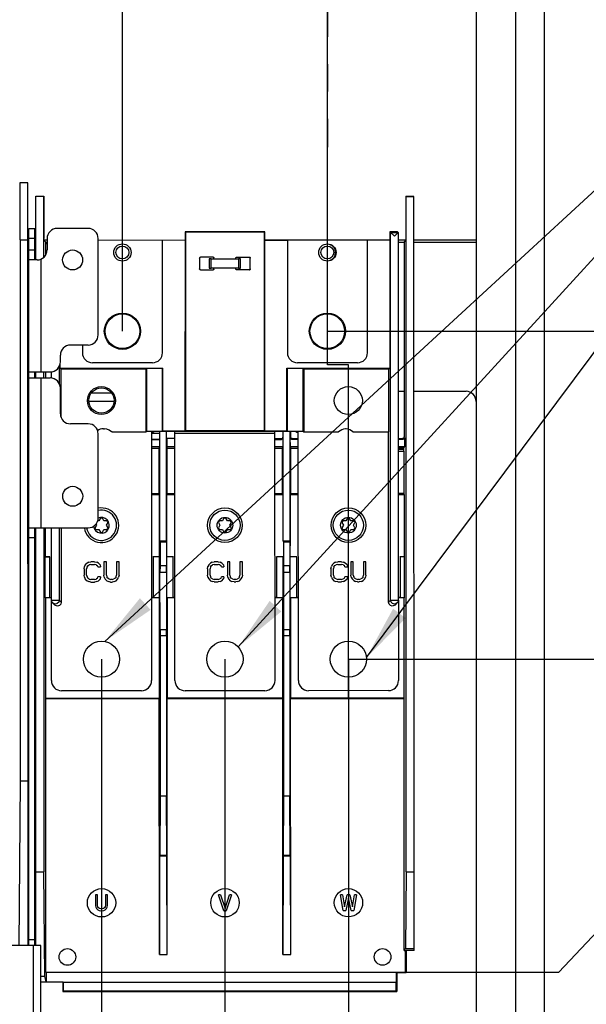
# Paper-space layout '178R0010_1_2' of a CAD drawing. Units: millimetres. Extents: x 0 to 420, y 0 to 297.
# Drawn here: x 209 to 245, y 167 to 229 of the extents above; entities that cross this region are included whole.
import ezdxf

# ---------------------------------------------------------------- set-up
doc = ezdxf.new("R2010")
doc.units = ezdxf.units.MM
doc.header["$LTSCALE"] = 23.1
doc.linetypes.add('CENTER', pattern=[0.6, 0.375, -0.075, 0.075, -0.075])
doc.layers.get('0').update_dxf_attribs({"linetype": 'CONTINUOUS'})
doc.layers.add('DEFAULT_1', color=7, linetype='CENTER')
doc.styles.get("Standard").update_dxf_attribs({"font": 'txt', "width": 0.8})
doc.dimstyles.new('DIMSTYLE_11', dxfattribs={"dimtxt": 2.6, "dimasz": 3.5, "dimexe": 1, "dimexo": 0, "dimgap": 0.65, "dimtad": 0, "dimtih": 1, "dimtoh": 1, "dimdec": 0, "dimlfac": 5, "dimdsep": 46, "dimtxsty": 'STANDARD', "dimblk": '_FILLED', "dimblk1": '_FILLED', "dimblk2": '_FILLED', "dimcen": 0.09, "dimadec": 1, "dimazin": 2, "dimtp": 0.5, "dimtm": 0.5, "dimtfac": 1, "dimtdec": 0, "dimtofl": 0, "dimtmove": 0, "dimatfit": 3, "dimldrblk": '_FILLED', "dimfxl": 1, "dimtolj": 1, "dimarcsym": 0})
doc.dimstyles.new('DIMSTYLE_17', dxfattribs={"dimtxt": 2.6, "dimasz": 3.5, "dimexe": 1, "dimexo": 0, "dimgap": 0.65, "dimtad": 0, "dimtih": 1, "dimtoh": 1, "dimdec": 0, "dimlfac": 5, "dimdsep": 46, "dimtxsty": 'STANDARD', "dimblk": '_FILLED', "dimblk1": '_FILLED', "dimblk2": '_FILLED', "dimcen": 0.09, "dimadec": 1, "dimazin": 2, "dimtp": 0.8, "dimtm": 0.8, "dimtfac": 1, "dimtdec": 0, "dimtofl": 0, "dimtmove": 0, "dimatfit": 3, "dimldrblk": '_FILLED', "dimfxl": 1, "dimtolj": 1, "dimarcsym": 0})
doc.dimstyles.get("Standard").update_dxf_attribs({"dimtxt": 2.6, "dimasz": 3.5, "dimexe": 1, "dimexo": 0, "dimtad": 1, "dimdec": 1, "dimdsep": 46, "dimtxsty": 'STANDARD', "dimblk": '_FILLED', "dimblk1": '_FILLED', "dimblk2": '_FILLED', "dimcen": 0.09, "dimadec": 1, "dimazin": 2, "dimtol": 1, "dimtp": 0.1, "dimtm": 0.1, "dimtfac": 1, "dimtdec": 1, "dimtofl": 0, "dimtmove": 0, "dimatfit": 3, "dimldrblk": '_FILLED', "dimfxl": 1, "dimtolj": 1, "dimarcsym": 0})

# ---------------------------------------------------------------- blocks, each defined once
blk = doc.blocks.new('*D48')
at = {"color": 2, "linetype": 'CONTINUOUS'}
blk.add_line((205.652, 188.777), (205.652, 117.825), dxfattribs=at)
at = {"color": 2, "linetype": 'CONTINUOUS', "insert": (202.402, 112.365), "char_height": 2.6, "width": 10.4, "attachment_point": 3, "rotation": 90, "line_spacing_factor": 0.9}
blk.add_mtext('141\\P[5.6]', dxfattribs=at)
blk = doc.blocks.new('_FILLED')
at = {"color": 0, "linetype": 'BYBLOCK'}
blk.add_solid([(0, 0), (-1, 0.143), (-1, -0.143)], dxfattribs=at)
blk = doc.blocks.new('*D49')
at = {"color": 2, "linetype": 'CONTINUOUS'}
blk.add_line((214.513, 188.779), (214.513, 117.825), dxfattribs=at)
at = {"color": 2, "linetype": 'CONTINUOUS', "insert": (211.263, 112.365), "char_height": 2.6, "width": 10.4, "attachment_point": 3, "rotation": 90, "line_spacing_factor": 0.9}
blk.add_mtext('186\\P[7.3]', dxfattribs=at)
blk = doc.blocks.new('*D50')
at = {"color": 2, "linetype": 'CONTINUOUS'}
blk.add_line((222.346, 188.781), (222.346, 117.825), dxfattribs=at)
at = {"color": 2, "linetype": 'CONTINUOUS', "insert": (219.096, 112.365), "char_height": 2.6, "width": 10.4, "attachment_point": 3, "rotation": 90, "line_spacing_factor": 0.9}
blk.add_mtext('225\\P[8.8]', dxfattribs=at)
blk = doc.blocks.new('*D51')
at = {"color": 2, "linetype": 'CONTINUOUS'}
blk.add_line((230.18, 188.782), (230.18, 117.825), dxfattribs=at)
at = {"color": 2, "linetype": 'CONTINUOUS', "insert": (226.93, 110.285), "char_height": 2.6, "width": 12.48, "attachment_point": 3, "rotation": 90, "line_spacing_factor": 0.9}
blk.add_mtext('264\\P[10.4]', dxfattribs=at)
blk = doc.blocks.new('*D53')
at = {"color": 2, "linetype": 'CONTINUOUS'}
blk.add_line((215.841, 209.593), (215.841, 269.631), dxfattribs=at)
at = {"color": 2, "linetype": 'CONTINUOUS', "insert": (212.591, 270.931), "char_height": 2.6, "width": 10.4, "attachment_point": 1, "rotation": 90, "line_spacing_factor": 0.9}
blk.add_mtext('192\\P[7.6]', dxfattribs=at)
blk = doc.blocks.new('*D55')
at = {"color": 2, "linetype": 'CONTINUOUS'}
blk.add_line((228.85, 209.593), (228.85, 269.631), dxfattribs=at)
at = {"color": 2, "linetype": 'CONTINUOUS', "insert": (225.6, 270.931), "char_height": 2.6, "width": 12.48, "attachment_point": 1, "rotation": 90, "line_spacing_factor": 0.9}
blk.add_mtext('257\\P[10.1]', dxfattribs=at)
blk = doc.blocks.new('*D74')
at = {"color": 2, "linetype": 'CONTINUOUS'}
for p, q in [((243.526, 168.925), (246.849, 172.447)), ((246.849, 172.447), (248.8, 172.447)), ((233.809, 168.925), (243.526, 168.925))]:
    blk.add_line(p, q, dxfattribs=at)
at = {"color": 2, "linetype": 'CONTINUOUS', "insert": (250.1, 175.697), "char_height": 2.6, "width": 10.4, "attachment_point": 1, "line_spacing_factor": 0.9}
blk.add_mtext('189\\P[7.4]', dxfattribs=at)
blk = doc.blocks.new('*D75')
at = {"color": 2, "linetype": 'CONTINUOUS'}
blk.add_line((230.18, 188.782), (248.8, 188.782), dxfattribs=at)
at = {"color": 2, "linetype": 'CONTINUOUS', "insert": (250.1, 192.032), "char_height": 2.6, "width": 12.48, "attachment_point": 1, "line_spacing_factor": 0.9}
blk.add_mtext('288\\P[11.3]', dxfattribs=at)
blk = doc.blocks.new('*D76')
at = {"color": 2, "linetype": 'CONTINUOUS'}
blk.add_line((228.85, 209.593), (248.8, 209.593), dxfattribs=at)
at = {"color": 2, "linetype": 'CONTINUOUS', "insert": (250.1, 212.843), "char_height": 2.6, "width": 12.48, "attachment_point": 1, "line_spacing_factor": 0.9}
blk.add_mtext('392\\P[15.4]', dxfattribs=at)
blk = doc.blocks.new('*D77')
at = {"color": 2, "linetype": 'CONTINUOUS'}
blk.add_line((205.327, 264.451), (248.8, 264.451), dxfattribs=at)
at = {"color": 2, "linetype": 'CONTINUOUS', "insert": (250.1, 267.701), "char_height": 2.6, "width": 12.48, "attachment_point": 1, "line_spacing_factor": 0.9}
blk.add_mtext('666\\P[26.2]', dxfattribs=at)

psp = doc.layouts.new('178R0010_1_2')

# ---------------------------------------------------------------- hatches: boundary and pattern name
at = {"linetype": 'CONTINUOUS'}
h = psp.add_hatch(color=7, dxfattribs=at)
edge = h.paths.add_edge_path()
edge.add_line((5, 292), (5, 287))
edge.add_line((5, 292), (5, 287))
edge = h.paths.add_edge_path()
edge.add_line((5, 10), (5, 5))
edge.add_line((5, 10), (5, 5))
edge = h.paths.add_edge_path()
edge.add_line((10, 297), (10, 292))
edge.add_line((10, 297), (10, 292))
edge = h.paths.add_edge_path()
edge.add_line((10, 5), (10, 0))
edge.add_line((10, 5), (10, 0))
edge = h.paths.add_edge_path()
edge.add_line((415, 5), (410, 5))
edge.add_line((415, 5), (410, 5))
edge = h.paths.add_edge_path()
edge.add_line((420, 10), (415, 10))
edge.add_line((420, 10), (415, 10))
edge = h.paths.add_edge_path()
edge.add_line((420, 287), (415, 287))
edge.add_line((420, 287), (415, 287))
edge = h.paths.add_edge_path()
edge.add_line((415, 292), (410, 292))
edge.add_line((415, 292), (410, 292))

# ---------------------------------------------------------------- linework, layer by layer
at = {"color": 7, "linetype": 'CONTINUOUS'}
for p, q in [((238.295, 264.7073), (238.295, 131.1728)), ((242.6, 263.9832), (242.6, 131.1728)), ((209.8402, 219.0082), (209.34, 219.0081)), ((209.34, 219.0081), (209.3408, 215.4008)), ((209.8502, 170.6182), (209.8402, 219.0082)), ((210.3404, 218.1627), (210.8403, 218.1628)), ((210.3412, 214.1183), (210.3404, 218.1627)), ((210.8403, 218.1628), (210.8554, 218.1778)), ((210.8403, 218.1628), (210.8411, 214.2836)), ((210.8554, 218.1778), (210.856, 215.4784)), ((233.8254, 218.1651), (234.3404, 218.1652)), ((233.8254, 218.1651), (233.8405, 218.1501)), ((233.8257, 218.1652), (233.8257, 215.3732)), ((233.8405, 218.1501), (234.3404, 218.1502)), ((233.8493, 175.2832), (233.8405, 218.1501)), ((234.3503, 170.2833), (234.3404, 218.1502)), ((209.9008, 216.1182), (210.2808, 216.1183)), ((209.9102, 170.6182), (209.9008, 216.1182)), ((210.2812, 214.1183), (210.2808, 216.1183)), ((213.6608, 216.119), (211.7008, 216.1186)), ((219.8123, 215.9106), (219.8051, 203.2679)), ((224.8701, 215.9106), (219.8123, 215.9106)), ((219.8123, 215.9106), (219.833, 215.8899)), ((219.833, 215.8899), (219.833, 203.2958)), ((224.8494, 215.8899), (219.833, 215.8899)), ((224.8701, 215.9106), (224.8494, 215.8899)), ((224.8494, 203.2958), (224.8494, 215.8899)), ((224.8773, 203.2679), (224.8701, 215.9106)), ((232.8056, 215.9106), (232.7984, 207.2567)), ((233.2904, 215.9106), (232.8056, 215.9106)), ((232.8056, 215.9106), (233.0967, 215.6195)), ((232.8543, 215.8619), (233.3391, 215.8619)), ((232.8543, 192.5202), (232.8543, 215.8619)), ((233.339, 215.8619), (233.0967, 215.6195)), ((233.339, 215.8619), (233.2904, 215.9106)), ((233.339, 215.8619), (233.339, 192.5202)), ((209.3712, 215.4008), (209.841, 215.4009)), ((209.3783, 181.0421), (209.3712, 215.4008)), ((209.9009, 215.3683), (209.8406, 215.3683)), ((209.8881, 215.2789), (209.841, 215.2782)), ((210.3407, 215.3684), (210.2809, 215.3684)), ((211.061, 215.3685), (210.8557, 215.3685)), ((210.9566, 215.2679), (210.856, 215.3685)), ((210.9566, 215.2679), (210.9567, 214.43)), ((211.061, 215.2303), (210.9566, 215.2302)), ((211.061, 215.1384), (210.9566, 215.1384)), ((211.061, 215.4784), (211.0611, 214.7584)), ((214.3022, 209.3591), (214.301, 215.4791)), ((219.8051, 215.3631), (214.301, 215.3695)), ((218.3812, 208.2328), (218.3812, 215.3684)), ((219.8051, 215.3631), (219.8123, 215.3703)), ((232.8056, 215.3722), (224.8701, 215.3722)), ((224.8773, 215.3641), (224.8701, 215.3714)), ((226.31, 215.3644), (224.8773, 215.3641)), ((226.31, 215.37), (226.31, 208.2328)), ((231.39, 208.2328), (231.39, 215.3711)), ((233.8257, 215.3732), (233.339, 215.3732)), ((233.708, 215.2349), (233.339, 215.2349)), ((233.708, 215.2552), (233.826, 215.3732)), ((233.708, 215.2552), (233.7105, 202.8831)), ((238.295, 215.3728), (234.3407, 215.3728)), ((238.2951, 215.2359), (234.341, 215.2351)), ((210.4212, 214.1183), (209.9012, 214.1182)), ((220.7342, 214.2368), (220.7342, 213.5429)), ((221.5912, 214.2968), (220.7942, 214.2968)), ((221.3412, 214.1872), (221.3412, 213.5925)), ((221.4752, 214.1852), (221.3412, 214.1872)), ((221.6412, 214.1899), (221.6412, 214.2468)), ((222.3412, 214.1809), (222.984, 214.1829)), ((222.984, 214.1829), (223.2072, 214.1852)), ((223.0412, 214.1899), (223.0412, 214.2468)), ((223.0912, 214.2968), (223.8882, 214.2968)), ((223.3412, 214.1872), (223.2072, 214.1852)), ((223.3412, 213.5925), (223.3412, 214.1872)), ((223.9412, 213.5499), (223.9412, 214.2299)), ((220.7942, 213.4829), (221.5912, 213.4829)), ((221.3412, 213.5925), (221.4752, 213.5945)), ((221.6984, 213.5968), (221.4752, 213.5945)), ((221.6412, 213.5329), (221.6412, 213.5899)), ((222.3412, 213.5989), (221.6984, 213.5968)), ((223.0412, 213.5329), (223.0412, 213.5899)), ((223.8882, 213.4829), (223.0912, 213.4829)), ((223.2072, 213.5945), (223.3412, 213.5925)), ((213.6624, 208.719), (212.5424, 208.7187)), ((213.3012, 208.7189), (213.3012, 208.2328)), ((211.884, 207.2567), (211.884, 207.5559)), ((211.9026, 207.6486), (211.9025, 208.0786)), ((217.7412, 207.5928), (213.9412, 207.5928)), ((230.75, 207.5928), (226.95, 207.5928)), ((209.9027, 207.0082), (211.2627, 207.0085)), ((210.2828, 206.6283), (210.2827, 207.0083)), ((210.3428, 206.6283), (210.3427, 207.0083)), ((210.8426, 207.0084), (210.8427, 206.6284)), ((210.9583, 207.0084), (210.9584, 206.6284)), ((211.3433, 206.6285), (211.3433, 207.0085)), ((211.8281, 207.3645), (211.8281, 206.2731)), ((211.884, 207.2567), (218.4051, 207.2567)), ((211.9479, 207.1928), (211.884, 207.2567)), ((211.9479, 204.1364), (211.9479, 207.1928)), ((217.3412, 207.1928), (211.9479, 207.1928)), ((217.3876, 207.2393), (217.3412, 207.1928)), ((217.3412, 203.204), (217.3412, 207.1928)), ((217.3876, 203.2504), (217.3876, 207.2393)), ((218.3876, 207.2393), (217.3876, 207.2393)), ((218.4051, 207.2567), (218.3876, 207.2393)), ((218.3876, 203.2504), (218.3876, 207.2393)), ((218.4051, 203.2679), (218.4051, 207.2567)), ((226.2773, 207.2567), (232.7984, 207.2567)), ((226.2773, 203.2679), (226.2773, 207.2567)), ((226.2773, 207.2567), (226.2948, 207.2393)), ((227.2948, 207.2393), (226.2948, 207.2393)), ((226.2948, 207.2393), (226.2948, 203.2504)), ((227.2948, 207.2393), (227.2948, 203.2504)), ((227.2948, 207.2393), (227.3412, 207.1928)), ((232.7345, 207.1928), (227.3412, 207.1928)), ((227.3412, 207.1928), (227.3412, 203.204)), ((232.7345, 207.1928), (232.7984, 207.2567)), ((232.7345, 203.204), (232.7345, 207.1928)), ((209.9028, 206.6282), (211.2628, 206.6285)), ((209.843, 205.6928), (209.903, 205.6928)), ((211.9033, 204.3586), (211.9029, 205.9886)), ((213.8957, 205.6928), (215.1241, 205.6928)), ((233.3513, 205.783), (233.7099, 205.7831)), ((234.343, 205.7833), (237.642, 205.7839)), ((209.9031, 204.9182), (209.8431, 204.9182)), ((213.6634, 203.719), (212.5434, 203.7187)), ((214.6345, 203.404), (214.7012, 203.404)), ((215.191, 203.204), (217.3412, 203.204)), ((217.3876, 203.2504), (217.3412, 203.204)), ((217.3876, 203.2504), (227.2948, 203.2504)), ((217.6852, 203.1928), (217.6884, 187.4198)), ((217.6852, 203.1928), (217.8015, 203.1928)), ((218.1891, 203.1101), (217.6852, 203.11)), ((217.8714, 203.2277), (217.8015, 203.1928)), ((218.1891, 203.1101), (218.1892, 202.7427)), ((218.2143, 196.2799), (218.2128, 203.2277)), ((218.4051, 203.2679), (218.3876, 203.2504)), ((218.4051, 203.2679), (219.8051, 203.2679)), ((218.6423, 196.28), (218.6408, 203.2277)), ((219.1718, 187.4201), (219.1685, 203.2452)), ((219.8051, 203.2679), (219.833, 203.2958)), ((219.833, 203.2958), (224.8494, 203.2958)), ((224.8773, 203.2679), (224.8494, 203.2958)), ((224.8773, 203.2679), (226.2773, 203.2679)), ((225.5218, 187.4214), (225.5185, 203.2452)), ((226.0136, 203.2452), (226.0137, 202.8588)), ((226.0476, 196.2815), (226.0462, 203.2277)), ((226.2773, 203.2679), (226.2948, 203.2504)), ((226.4756, 196.2816), (226.4742, 203.2277)), ((226.5067, 203.2452), (226.5067, 202.8816)), ((226.8808, 203.1928), (226.811, 203.2277)), ((226.8808, 203.1928), (227.0018, 203.1928)), ((227.0051, 187.4217), (227.0018, 203.1929)), ((227.2948, 203.2504), (227.3412, 203.204)), ((227.3412, 203.204), (229.5593, 203.204)), ((230.0328, 203.3928), (229.9963, 203.3928)), ((230.4697, 203.204), (232.7345, 203.204)), ((232.7233, 192.3892), (232.7233, 203.1928)), ((209.8435, 203.0182), (209.9035, 203.0182)), ((214.3046, 197.7591), (214.3035, 203.0791)), ((217.6853, 202.7514), (218.1892, 202.7427)), ((217.6853, 202.7288), (218.1926, 202.7289)), ((218.1892, 202.7427), (218.1926, 202.7289)), ((218.1926, 202.7289), (218.1927, 202.255)), ((219.1686, 202.7801), (218.6612, 202.78)), ((218.6612, 202.78), (218.6613, 202.2551)), ((225.5186, 202.7814), (225.9137, 202.7815)), ((225.5186, 202.7326), (225.926, 202.7326)), ((226.0259, 202.8327), (226.0261, 202.2566)), ((226.4947, 202.2567), (226.4945, 202.8328)), ((227.0019, 202.7329), (226.5945, 202.7328)), ((226.6068, 202.7817), (227.0019, 202.7817)), ((233.3519, 202.783), (233.6106, 202.7831)), ((233.635, 202.7342), (233.3519, 202.7342)), ((233.735, 202.8343), (233.7351, 202.2582)), ((218.1927, 202.255), (217.6854, 202.2549)), ((217.6854, 202.1798), (218.174, 202.1799)), ((218.174, 202.1799), (218.1927, 202.255)), ((218.1746, 199.2799), (218.174, 202.1799)), ((219.1687, 202.2552), (218.6613, 202.2551)), ((218.6613, 202.2551), (218.6801, 202.18)), ((218.6801, 202.18), (219.1687, 202.1801)), ((218.6807, 199.28), (218.6801, 202.18)), ((226.0261, 202.2566), (225.5187, 202.2565)), ((225.5187, 202.1814), (226.0073, 202.1815)), ((226.0073, 202.1815), (226.0261, 202.2566)), ((226.0079, 199.2815), (226.0073, 202.1815)), ((227.002, 202.2568), (226.4947, 202.2567)), ((226.4947, 202.2567), (226.5134, 202.1816)), ((226.5134, 202.1816), (227.002, 202.1817)), ((226.5134, 202.1816), (226.514, 199.2816)), ((233.7351, 202.2582), (233.352, 202.2581)), ((233.352, 202.2005), (233.7194, 202.2006)), ((233.3521, 202.1133), (233.6947, 202.1134)), ((233.3521, 201.983), (233.6959, 201.9831)), ((233.6947, 202.1134), (233.7063, 202.1918)), ((233.6959, 201.9831), (233.6947, 202.1134)), ((233.6959, 201.9831), (233.6965, 199.2866)), ((233.7063, 202.1918), (233.7351, 202.2582)), ((218.1746, 199.2799), (217.686, 199.2798)), ((218.1934, 199.2049), (217.686, 199.2048)), ((218.1934, 199.2049), (218.1746, 199.2799)), ((218.1991, 192.7009), (218.1934, 199.2049)), ((218.6589, 192.701), (218.662, 199.205)), ((218.6807, 199.28), (218.662, 199.205)), ((219.1693, 199.2051), (218.662, 199.205)), ((219.1693, 199.2801), (218.6807, 199.28)), ((226.0079, 199.2815), (225.5193, 199.2814)), ((226.0267, 199.2065), (225.5193, 199.2064)), ((226.0267, 199.2065), (226.0079, 199.2815)), ((226.4923, 192.7026), (226.4953, 199.2066)), ((226.514, 199.2816), (226.4953, 199.2066)), ((227.0027, 199.2067), (226.4953, 199.2066)), ((227.0026, 199.2817), (226.514, 199.2816)), ((233.6965, 199.2866), (233.3526, 199.2865)), ((233.7357, 199.2081), (233.3527, 199.208)), ((233.7357, 199.2081), (233.6965, 199.2866)), ((233.7366, 195.2788), (233.7357, 199.2081)), ((214.3526, 197.5541), (214.3047, 197.5541)), ((214.4512, 197.7251), (214.3526, 197.5541)), ((214.6701, 197.5542), (214.5714, 197.7251)), ((214.8675, 197.5542), (214.6701, 197.5542)), ((222.1859, 197.5557), (221.9885, 197.5557)), ((222.2846, 197.7267), (222.1859, 197.5557)), ((222.5034, 197.5558), (222.4047, 197.7268)), ((222.7009, 197.5558), (222.5034, 197.5558)), ((230.0192, 197.5574), (229.8218, 197.5573)), ((230.1179, 197.7284), (230.0192, 197.5574)), ((230.3368, 197.5574), (230.238, 197.7284)), ((230.5342, 197.5575), (230.3368, 197.5574)), ((209.9048, 197.1182), (213.6648, 197.119)), ((210.2902, 170.6183), (210.2848, 197.1183)), ((210.3502, 170.6183), (210.3448, 197.1183)), ((210.8447, 197.1184), (210.8492, 175.2784)), ((210.9537, 195.277), (210.9533, 197.1184)), ((211.3384, 187.4185), (211.3433, 197.1185)), ((211.8281, 197.1186), (211.8281, 192.5202)), ((211.9591, 197.1186), (211.9591, 192.3892)), ((214.1938, 197.2791), (214.0952, 197.1081)), ((214.1499, 197.3552), (214.1938, 197.2791)), ((214.1552, 197.0041), (214.3527, 197.0041)), ((214.3527, 197.0041), (214.4514, 196.8332)), ((214.5715, 196.8332), (214.6702, 197.0042)), ((214.6702, 197.0042), (214.8676, 197.0042)), ((214.8289, 197.2792), (214.9276, 197.4502)), ((214.9277, 197.1083), (214.8289, 197.2792)), ((221.9284, 197.4517), (222.0272, 197.2807)), ((222.0272, 197.2807), (221.9285, 197.1097)), ((221.9886, 197.0057), (222.186, 197.0057)), ((222.186, 197.0057), (222.2848, 196.8348)), ((222.4049, 196.8348), (222.5036, 197.0058)), ((222.5036, 197.0058), (222.701, 197.0058)), ((222.6623, 197.2808), (222.7609, 197.4518)), ((222.761, 197.1099), (222.6623, 197.2808)), ((229.7618, 197.4533), (229.8605, 197.2823)), ((229.8605, 197.2823), (229.7618, 197.1113)), ((229.8219, 197.0073), (230.0193, 197.0074)), ((230.0193, 197.0074), (230.1181, 196.8364)), ((230.2382, 196.8364), (230.3369, 197.0074)), ((230.3369, 197.0074), (230.5343, 197.0075)), ((230.4956, 197.2825), (230.5943, 197.4535)), ((230.5944, 197.1115), (230.4956, 197.2825)), ((218.6423, 196.28), (218.2143, 196.2799)), ((218.2143, 196.2799), (218.2274, 196.2276)), ((218.6292, 196.2276), (218.6423, 196.28)), ((226.4756, 196.2816), (226.0476, 196.2815)), ((226.0476, 196.2815), (226.0607, 196.2292)), ((226.0607, 196.2292), (226.4625, 196.2293)), ((226.0607, 196.2292), (226.061, 194.7057)), ((226.4625, 196.2293), (226.4756, 196.2816)), ((226.4625, 196.2293), (226.4628, 194.7058)), ((218.2274, 196.2276), (218.6292, 196.2276)), ((218.2274, 196.2276), (218.2277, 194.7041)), ((218.6292, 196.2276), (218.6295, 194.7041)), ((210.945, 195.2697), (210.9537, 195.2784)), ((210.9455, 192.6994), (210.945, 195.2711)), ((211.2364, 195.2697), (210.945, 195.2697)), ((210.9537, 195.2784), (211.2451, 195.2785)), ((211.2369, 192.6994), (211.2364, 195.2697)), ((218.1942, 195.2785), (217.7785, 195.2798)), ((218.1985, 195.2712), (217.7872, 195.2711)), ((217.7872, 195.2711), (217.7877, 192.7008)), ((219.0697, 195.2714), (218.6584, 195.2713)), ((219.0785, 195.2801), (218.6628, 195.2786)), ((219.0703, 192.701), (219.0697, 195.2714)), ((226.0275, 195.2801), (225.6118, 195.2814)), ((226.0319, 195.2728), (225.6205, 195.2727)), ((225.6205, 195.2727), (225.6211, 192.7024)), ((226.0324, 192.7025), (226.0319, 195.2772)), ((226.4917, 195.2729), (226.4961, 195.2816)), ((226.9031, 195.273), (226.4917, 195.2729)), ((226.9118, 195.2817), (226.4961, 195.2802)), ((226.9036, 192.7027), (226.9031, 195.273)), ((233.7366, 195.2817), (233.4451, 195.2831)), ((233.7453, 195.2744), (233.4539, 195.2743)), ((233.4539, 195.2743), (233.4544, 192.704)), ((233.7458, 192.7041), (233.7453, 195.2788)), ((213.407, 194.5232), (213.4337, 194.6594)), ((213.407, 194.5232), (213.407, 194.1147)), ((213.4871, 194.7683), (213.4337, 194.6594)), ((213.5941, 194.8773), (213.4871, 194.7683)), ((213.5942, 194.6322), (213.5674, 194.5232)), ((213.5675, 194.1147), (213.5674, 194.5232)), ((213.7011, 194.9317), (213.5941, 194.8773)), ((213.5942, 194.6322), (213.6476, 194.7139)), ((213.6476, 194.7139), (213.7279, 194.7683)), ((213.7011, 194.9317), (213.8348, 194.959)), ((213.8348, 194.7956), (213.7279, 194.7683)), ((214.0755, 194.9591), (213.8348, 194.959)), ((213.8348, 194.7956), (214.0756, 194.7957)), ((214.0755, 194.9591), (214.2093, 194.9319)), ((214.1826, 194.7684), (214.0756, 194.7957)), ((214.1826, 194.7684), (214.2628, 194.714)), ((214.3163, 194.8774), (214.2093, 194.9319)), ((214.2896, 194.6323), (214.2628, 194.714)), ((214.2896, 194.6323), (214.4501, 194.6323)), ((214.4233, 194.7685), (214.3163, 194.8774)), ((214.4233, 194.7685), (214.4501, 194.6323)), ((214.8245, 194.9592), (214.664, 194.9592)), ((214.664, 194.9592), (214.6641, 194.1149)), ((214.8246, 194.115), (214.8245, 194.9592)), ((215.6269, 194.9594), (215.4664, 194.9593)), ((215.4664, 194.9593), (215.4666, 194.1151)), ((215.627, 194.1151), (215.6269, 194.9594)), ((218.2277, 194.7041), (218.2247, 194.2999)), ((218.6295, 194.7041), (218.2277, 194.7041)), ((218.6326, 194.3), (218.6295, 194.7041)), ((221.2403, 194.5248), (221.267, 194.661)), ((221.2403, 194.5248), (221.2404, 194.1163)), ((221.3205, 194.7699), (221.267, 194.661)), ((221.4274, 194.8789), (221.3205, 194.7699)), ((221.4275, 194.6338), (221.4008, 194.5248)), ((221.4009, 194.1163), (221.4008, 194.5248)), ((221.5344, 194.9334), (221.4274, 194.8789)), ((221.4275, 194.6338), (221.481, 194.7155)), ((221.481, 194.7155), (221.5612, 194.77)), ((221.5344, 194.9334), (221.6682, 194.9606)), ((221.6682, 194.7972), (221.5612, 194.77)), ((221.9089, 194.9607), (221.6682, 194.9606)), ((221.6682, 194.7972), (221.9089, 194.7973)), ((221.9089, 194.9607), (222.0426, 194.9335)), ((222.0159, 194.7701), (221.9089, 194.7973)), ((222.0159, 194.7701), (222.0962, 194.7156)), ((222.1496, 194.879), (222.0426, 194.9335)), ((222.1229, 194.6339), (222.0962, 194.7156)), ((222.1229, 194.6339), (222.2834, 194.6339)), ((222.2566, 194.7701), (222.1496, 194.879)), ((222.2566, 194.7701), (222.2834, 194.6339)), ((222.6578, 194.9608), (222.4973, 194.9608)), ((222.4973, 194.9608), (222.4975, 194.1165)), ((222.658, 194.1166), (222.6578, 194.9608)), ((223.4602, 194.961), (223.2997, 194.961)), ((223.2997, 194.961), (223.2999, 194.1167)), ((223.4604, 194.1167), (223.4602, 194.961)), ((226.061, 194.7057), (226.058, 194.3015)), ((226.4628, 194.7058), (226.061, 194.7057)), ((226.466, 194.3016), (226.4628, 194.7058)), ((229.0736, 194.5264), (229.1004, 194.6626)), ((229.0736, 194.5264), (229.0737, 194.1179)), ((229.1538, 194.7715), (229.1004, 194.6626)), ((229.2608, 194.8805), (229.1538, 194.7715)), ((229.2608, 194.6354), (229.2341, 194.5265)), ((229.2342, 194.1179), (229.2341, 194.5265)), ((229.3678, 194.935), (229.2608, 194.8805)), ((229.2608, 194.6354), (229.3143, 194.7171)), ((229.3143, 194.7171), (229.3945, 194.7716)), ((229.3678, 194.935), (229.5015, 194.9623)), ((229.5015, 194.7988), (229.3945, 194.7716)), ((229.7422, 194.9623), (229.5015, 194.9623)), ((229.5015, 194.7988), (229.7423, 194.7989)), ((229.7422, 194.9623), (229.876, 194.9351)), ((229.8492, 194.7717), (229.7423, 194.7989)), ((229.8492, 194.7717), (229.9295, 194.7172)), ((229.983, 194.8806), (229.876, 194.9351)), ((229.9563, 194.6355), (229.9295, 194.7172)), ((229.9563, 194.6355), (230.1167, 194.6356)), ((230.09, 194.7717), (229.983, 194.8806)), ((230.09, 194.7717), (230.1167, 194.6356)), ((230.4911, 194.9625), (230.3307, 194.9624)), ((230.3307, 194.9624), (230.3308, 194.1182)), ((230.4913, 194.1182), (230.4911, 194.9625)), ((231.2935, 194.9626), (231.1331, 194.9626)), ((231.1331, 194.9626), (231.1332, 194.1183)), ((231.2937, 194.1184), (231.2935, 194.9626)), ((213.4338, 193.9785), (213.407, 194.1147)), ((213.4338, 193.9785), (213.4873, 193.8696)), ((213.4873, 193.8696), (213.5943, 193.7607)), ((213.5675, 194.1147), (213.5943, 194.0058)), ((213.6478, 193.9241), (213.5943, 194.0058)), ((213.5943, 193.7607), (213.7013, 193.7062)), ((213.7281, 193.8696), (213.6478, 193.9241)), ((213.7281, 193.8696), (213.835, 193.8424)), ((214.0758, 193.8425), (213.835, 193.8424)), ((214.0758, 193.8425), (214.1828, 193.8697)), ((214.263, 193.9242), (214.1828, 193.8697)), ((214.2095, 193.7063), (214.3165, 193.7608)), ((214.263, 193.9242), (214.2897, 194.0059)), ((214.4502, 194.0059), (214.2897, 194.0059)), ((214.3165, 193.7608), (214.4235, 193.8698)), ((214.4502, 194.0059), (214.4235, 193.8698)), ((214.6909, 193.9788), (214.6641, 194.1149)), ((214.6909, 193.9788), (214.7444, 193.8698)), ((214.7444, 193.8698), (214.8514, 193.7609)), ((214.8246, 194.115), (214.8514, 194.006)), ((214.9049, 193.9243), (214.8514, 194.006)), ((214.8514, 193.7609), (214.9584, 193.7065)), ((214.9852, 193.8699), (214.9049, 193.9243)), ((214.9852, 193.8699), (215.0922, 193.8427)), ((215.1991, 193.8427), (215.0922, 193.8427)), ((215.1991, 193.8427), (215.3061, 193.87)), ((215.3864, 193.9244), (215.3061, 193.87)), ((215.3329, 193.7066), (215.4399, 193.761)), ((215.4398, 194.0062), (215.3864, 193.9244)), ((215.4398, 194.0062), (215.4666, 194.1151)), ((215.4399, 193.761), (215.5468, 193.87)), ((215.5468, 193.87), (215.6003, 193.9789)), ((215.627, 194.1151), (215.6003, 193.9789)), ((218.2255, 190.4799), (218.2234, 194.2999)), ((218.2247, 194.2999), (218.6326, 194.3)), ((218.6339, 194.3), (218.6347, 190.66)), ((221.2672, 193.9801), (221.2404, 194.1163)), ((221.2672, 193.9801), (221.3207, 193.8712)), ((221.3207, 193.8712), (221.4277, 193.7623)), ((221.4009, 194.1163), (221.4276, 194.0074)), ((221.4811, 193.9257), (221.4276, 194.0074)), ((221.4277, 193.7623), (221.5347, 193.7078)), ((221.5614, 193.8712), (221.4811, 193.9257)), ((221.5614, 193.8712), (221.6684, 193.844)), ((221.9091, 193.8441), (221.6684, 193.844)), ((221.9091, 193.8441), (222.0161, 193.8713)), ((222.0963, 193.9258), (222.0161, 193.8713)), ((222.0429, 193.7079), (222.1498, 193.7624)), ((222.0963, 193.9258), (222.1231, 194.0075)), ((222.2835, 194.0076), (222.1231, 194.0075)), ((222.1498, 193.7624), (222.2568, 193.8714)), ((222.2835, 194.0076), (222.2568, 193.8714)), ((222.5243, 193.9804), (222.4975, 194.1165)), ((222.5243, 193.9804), (222.5778, 193.8715)), ((222.5778, 193.8715), (222.6848, 193.7625)), ((222.658, 194.1166), (222.6847, 194.0076)), ((222.7382, 193.926), (222.6847, 194.0076)), ((222.6848, 193.7625), (222.7918, 193.7081)), ((222.8185, 193.8715), (222.7382, 193.926)), ((222.8185, 193.8715), (222.9255, 193.8443)), ((223.0325, 193.8443), (222.9255, 193.8443)), ((223.0325, 193.8443), (223.1395, 193.8716)), ((223.2197, 193.9261), (223.1395, 193.8716)), ((223.1662, 193.7082), (223.2732, 193.7627)), ((223.2732, 194.0078), (223.2197, 193.9261)), ((223.2732, 194.0078), (223.2999, 194.1167)), ((223.2732, 193.7627), (223.3802, 193.8716)), ((223.3802, 193.8716), (223.4337, 193.9806)), ((223.4604, 194.1167), (223.4337, 193.9806)), ((226.0567, 194.3015), (226.0575, 190.6615)), ((226.058, 194.3015), (226.466, 194.3016)), ((226.4673, 194.3016), (226.468, 190.6616)), ((229.1005, 193.9817), (229.0737, 194.1179)), ((229.1005, 193.9817), (229.154, 193.8728)), ((229.154, 193.8728), (229.261, 193.7639)), ((229.2342, 194.1179), (229.261, 194.009)), ((229.3145, 193.9273), (229.261, 194.009)), ((229.261, 193.7639), (229.368, 193.7095)), ((229.3947, 193.8729), (229.3145, 193.9273)), ((229.3947, 193.8729), (229.5017, 193.8457)), ((229.7424, 193.8457), (229.5017, 193.8457)), ((229.7424, 193.8457), (229.8494, 193.873)), ((229.9297, 193.9274), (229.8494, 193.873)), ((229.8762, 193.7096), (229.9832, 193.7641)), ((229.9297, 193.9274), (229.9564, 194.0092)), ((230.1169, 194.0092), (229.9564, 194.0092)), ((229.9832, 193.7641), (230.0902, 193.873)), ((230.1169, 194.0092), (230.0902, 193.873)), ((230.3576, 193.982), (230.3308, 194.1182)), ((230.3576, 193.982), (230.4111, 193.8731)), ((230.4111, 193.8731), (230.5181, 193.7642)), ((230.4913, 194.1182), (230.5181, 194.0093)), ((230.5716, 193.9276), (230.5181, 194.0093)), ((230.5181, 193.7642), (230.6251, 193.7097)), ((230.6518, 193.8731), (230.5716, 193.9276)), ((230.6518, 193.8731), (230.7588, 193.8459)), ((230.8658, 193.8459), (230.7588, 193.8459)), ((230.8658, 193.8459), (230.9728, 193.8732)), ((231.053, 193.9277), (230.9728, 193.8732)), ((230.9996, 193.7098), (231.1066, 193.7643)), ((231.1065, 194.0094), (231.053, 193.9277)), ((231.1065, 194.0094), (231.1332, 194.1183)), ((231.1066, 193.7643), (231.2135, 193.8732)), ((231.2135, 193.8732), (231.267, 193.9822)), ((231.2937, 194.1184), (231.267, 193.9822)), ((213.8351, 193.679), (213.7013, 193.7062)), ((213.8351, 193.679), (214.0758, 193.6791)), ((214.2095, 193.7063), (214.0758, 193.6791)), ((215.0922, 193.6793), (214.9584, 193.7065)), ((215.0922, 193.6793), (215.1992, 193.6793)), ((215.3329, 193.7066), (215.1992, 193.6793)), ((221.6684, 193.6806), (221.5347, 193.7078)), ((221.6684, 193.6806), (221.9091, 193.6807)), ((222.0429, 193.7079), (221.9091, 193.6807)), ((222.9255, 193.6809), (222.7918, 193.7081)), ((222.9255, 193.6809), (223.0325, 193.6809)), ((223.1662, 193.7082), (223.0325, 193.6809)), ((229.5018, 193.6823), (229.368, 193.7095)), ((229.5018, 193.6823), (229.7425, 193.6823)), ((229.8762, 193.7096), (229.7425, 193.6823)), ((230.7589, 193.6825), (230.6251, 193.7097)), ((230.7589, 193.6825), (230.8659, 193.6825)), ((230.9996, 193.7098), (230.8659, 193.6825)), ((210.9455, 192.6994), (211.2369, 192.6994)), ((210.9665, 192.6784), (210.9455, 192.6994)), ((211.3472, 192.6785), (210.9665, 192.6784)), ((210.9665, 192.6784), (210.9678, 186.3168)), ((211.2457, 192.6907), (211.3373, 192.6907)), ((217.6873, 192.692), (217.779, 192.692)), ((217.7877, 192.7008), (218.1991, 192.7009)), ((218.1899, 186.3183), (218.1886, 192.6799)), ((218.6589, 192.701), (219.0703, 192.701)), ((218.6694, 192.68), (218.6589, 192.701)), ((219.1707, 192.6801), (218.6694, 192.68)), ((218.6694, 192.68), (218.6707, 186.3184)), ((219.1707, 192.6923), (219.079, 192.6923)), ((225.6123, 192.6937), (225.5207, 192.6936)), ((226.0219, 192.6815), (225.5207, 192.6814)), ((225.6211, 192.7024), (226.0324, 192.7025)), ((226.0324, 192.7025), (226.0219, 192.6815)), ((226.0233, 186.3199), (226.0219, 192.6815)), ((226.4923, 192.7026), (226.9036, 192.7027)), ((226.5027, 192.6816), (226.4923, 192.7026)), ((227.004, 192.6817), (226.5027, 192.6816)), ((226.5027, 192.6816), (226.5041, 186.32)), ((227.004, 192.694), (226.9123, 192.6939)), ((233.339, 192.5202), (233.3066, 192.399)), ((233.4457, 192.6953), (233.354, 192.6953)), ((233.7249, 192.6831), (233.354, 192.683)), ((233.354, 192.5202), (233.3551, 187.423)), ((233.4544, 192.704), (233.7458, 192.7041)), ((233.7458, 192.7041), (233.7249, 192.6831)), ((233.7262, 186.3215), (233.7249, 192.6831)), ((209.8358, 192.0982), (209.9058, 192.0982)), ((211.5452, 192.2178), (211.4143, 192.3488)), ((233.0869, 192.1793), (232.9657, 192.1468)), ((233.1369, 192.2181), (233.0869, 192.1793)), ((233.2179, 192.3103), (233.0967, 192.2778)), ((233.1371, 192.2178), (233.2681, 192.3488)), ((233.2681, 192.3488), (233.2179, 192.3103)), ((233.3066, 192.399), (233.2681, 192.3488)), ((218.2255, 190.6599), (218.6334, 190.66)), ((218.2255, 190.6599), (218.2286, 190.2558)), ((218.6304, 190.2559), (218.6334, 190.66)), ((226.0588, 190.6615), (226.4667, 190.6616)), ((226.0588, 190.6615), (226.0619, 190.2574)), ((226.4638, 190.2575), (226.4667, 190.6616)), ((218.6304, 190.2559), (218.2286, 190.2558)), ((218.2286, 190.2558), (218.2307, 180.0799)), ((218.6304, 190.2559), (218.6325, 180.08)), ((226.4638, 190.2575), (226.0619, 190.2574)), ((226.0619, 190.2574), (226.064, 180.0815)), ((226.4638, 190.2575), (226.4659, 180.0816)), ((210.9678, 186.3168), (218.1899, 186.3183)), ((210.987, 186.2784), (210.9678, 186.3168)), ((210.987, 186.2784), (218.1803, 186.2799)), ((210.9906, 168.9203), (210.987, 186.2784)), ((217.0486, 186.7797), (211.9786, 186.7786)), ((218.1899, 186.3183), (218.1803, 186.2799)), ((218.1837, 170.044), (218.1803, 186.2799)), ((218.6707, 186.3184), (226.0233, 186.3199)), ((218.6803, 186.28), (218.6707, 186.3184)), ((218.6803, 186.28), (226.0137, 186.2815)), ((218.6837, 170.0441), (218.6803, 186.28)), ((224.8819, 186.7813), (219.8119, 186.7802)), ((226.0233, 186.3199), (226.0137, 186.2815)), ((226.017, 170.0456), (226.0137, 186.2815)), ((226.5041, 186.32), (233.7262, 186.3215)), ((226.5137, 186.2816), (226.5041, 186.32)), ((226.5137, 186.2816), (233.707, 186.2831)), ((226.517, 170.0457), (226.5137, 186.2816)), ((232.7152, 186.7829), (227.6452, 186.7819)), ((233.707, 186.2831), (233.7262, 186.3215)), ((233.7103, 170.2936), (233.707, 186.2831)), ((209.2895, 170.6181), (209.3783, 181.0421)), ((209.8481, 181.0422), (209.3783, 181.0421)), ((218.2307, 180.0799), (218.2152, 176.3456)), ((218.6325, 180.08), (218.2307, 180.0799)), ((218.6496, 176.3457), (218.6325, 180.08)), ((226.064, 180.0815), (226.0485, 176.3473)), ((226.4659, 180.0816), (226.064, 180.0815)), ((226.4829, 176.3474), (226.4659, 180.0816)), ((218.1988, 176.2799), (218.1837, 170.044)), ((218.2152, 176.3456), (218.1988, 176.2799)), ((218.666, 176.28), (218.1988, 176.2799)), ((218.2152, 176.3456), (218.6496, 176.3457)), ((218.666, 176.28), (218.6496, 176.3457)), ((218.6837, 170.0441), (218.666, 176.28)), ((226.0321, 176.2815), (226.017, 170.0456)), ((226.0485, 176.3473), (226.0321, 176.2815)), ((226.4994, 176.2816), (226.0321, 176.2815)), ((226.0485, 176.3473), (226.4829, 176.3474)), ((226.4994, 176.2816), (226.4829, 176.3474)), ((226.517, 170.0457), (226.4994, 176.2816)), ((209.9091, 176.0982), (209.8391, 176.0982)), ((210.3493, 175.2783), (210.8492, 175.2784)), ((210.9084, 168.6493), (210.8492, 175.2784)), ((233.8493, 175.2832), (233.8077, 170.391)), ((233.8493, 175.2832), (234.3493, 175.2833)), ((214.2662, 173.817), (214.1412, 173.817)), ((214.1412, 173.817), (214.1414, 173.1574)), ((214.2664, 173.1575), (214.2662, 173.817)), ((214.8912, 173.8172), (214.7662, 173.8172)), ((214.7662, 173.8172), (214.7664, 173.1576)), ((214.8914, 173.1576), (214.8912, 173.8172)), ((222.0579, 173.8187), (221.9329, 173.8186)), ((222.2665, 172.8187), (221.9329, 173.8186)), ((222.0579, 173.8187), (222.3498, 172.9464)), ((222.3498, 172.9464), (222.6412, 173.8188)), ((222.7662, 173.8188), (222.4331, 172.8187)), ((222.7662, 173.8188), (222.6412, 173.8188)), ((229.8079, 173.8203), (229.6829, 173.8202)), ((229.8498, 172.8203), (229.6829, 173.8202)), ((229.8079, 173.8203), (229.9331, 173.0543)), ((229.9331, 173.0543), (230.0996, 173.8203)), ((230.2663, 173.8204), (230.0996, 173.8203)), ((230.2663, 173.8204), (230.4331, 173.0544)), ((230.4331, 173.0544), (230.5579, 173.8204)), ((230.6829, 173.8204), (230.5165, 172.8204)), ((230.6829, 173.8204), (230.5579, 173.8204)), ((214.1414, 173.1574), (214.1622, 173.0511)), ((214.2872, 173.0724), (214.2664, 173.1575)), ((214.7664, 173.1576), (214.7456, 173.0725)), ((214.8706, 173.0512), (214.8914, 173.1576)), ((230.183, 173.6289), (230.0165, 172.8203)), ((230.3498, 172.8204), (230.183, 173.6289)), ((214.1622, 173.0511), (214.2039, 172.966)), ((214.2873, 172.8809), (214.2039, 172.966)), ((214.3289, 173.0086), (214.2872, 173.0724)), ((214.2873, 172.8809), (214.3706, 172.8383)), ((214.3914, 172.966), (214.3289, 173.0086)), ((214.3706, 172.8383), (214.4748, 172.8171)), ((214.4748, 172.9448), (214.3914, 172.966)), ((214.5581, 172.9448), (214.4748, 172.9448)), ((214.4748, 172.8171), (214.5581, 172.8171)), ((214.6414, 172.9661), (214.5581, 172.9448)), ((214.5581, 172.8171), (214.6623, 172.8384)), ((214.7039, 173.0086), (214.6414, 172.9661)), ((214.6623, 172.8384), (214.7456, 172.881)), ((214.7456, 173.0725), (214.7039, 173.0086)), ((214.8289, 172.9661), (214.7456, 172.881)), ((214.8289, 172.9661), (214.8706, 173.0512)), ((222.2665, 172.8187), (222.4331, 172.8187)), ((229.8498, 172.8203), (230.0165, 172.8203)), ((230.3498, 172.8204), (230.5165, 172.8204)), ((209.85, 171.6182), (209.9032, 171.6182)), ((210.6702, 170.6184), (206.6902, 170.6175)), ((209.9102, 170.9982), (210.2902, 170.9983)), ((210.6748, 148.5184), (210.6702, 170.6184)), ((218.1837, 170.044), (218.6837, 170.0441)), ((226.017, 170.0456), (226.517, 170.0457)), ((233.7103, 170.2936), (233.8077, 170.391)), ((233.7103, 170.2936), (233.8084, 170.2936)), ((234.3503, 170.3911), (233.8077, 170.391)), ((233.8084, 170.2936), (233.8328, 170.2875)), ((233.8087, 168.925), (233.8084, 170.2936)), ((233.8328, 170.2875), (233.8331, 168.9006)), ((233.8416, 170.2875), (233.8506, 168.8832)), ((234.3503, 170.2833), (233.8503, 170.2832)), ((210.9906, 168.9203), (233.8087, 168.925)), ((210.9958, 168.8994), (210.9906, 168.9203)), ((233.2302, 168.904), (210.9958, 168.8994)), ((210.9958, 168.8994), (210.996, 168.2994)), ((233.2296, 168.904), (233.2331, 168.8918)), ((233.2298, 168.283), (233.2296, 168.904)), ((233.2328, 168.8918), (233.8331, 168.9006)), ((233.8506, 168.8832), (233.2328, 168.8918)), ((233.2506, 168.883), (233.2508, 167.683)), ((210.9084, 168.6493), (210.6706, 168.6492)), ((212.0507, 168.2786), (210.6707, 168.2784)), ((210.996, 168.2994), (210.9084, 168.6493)), ((210.996, 168.2994), (212.0717, 168.2996)), ((212.0717, 168.2996), (212.0507, 168.2786)), ((212.0507, 168.2786), (212.0508, 167.6786)), ((212.0717, 168.2891), (212.0926, 168.2577)), ((212.0717, 168.2786), (233.2298, 168.283)), ((233.2088, 168.2621), (212.0926, 168.2577)), ((212.0927, 167.7206), (212.0926, 168.2577)), ((233.2088, 168.2621), (233.2298, 168.283)), ((233.2089, 167.7249), (233.2088, 168.2621)), ((212.0927, 167.7206), (212.0508, 167.6786)), ((212.0508, 167.6786), (233.2508, 167.683)), ((212.0927, 167.7206), (233.2089, 167.7249)), ((233.2508, 167.683), (233.2089, 167.7249))]:
    psp.add_line(p, q, dxfattribs=at)
at = {"color": 9, "linetype": 'CONTINUOUS'}
for p, q in [((240.8, 131.1728), (240.8, 264.3223)), ((210.281, 215.4783), (209.901, 215.4782)), ((209.9011, 214.7582), (210.2811, 214.7583)), ((210.6612, 214.1651), (210.6627, 207.0084)), ((220.7342, 214.2368), (220.7412, 214.2299)), ((221.4752, 213.5945), (221.4752, 214.1852)), ((223.2072, 214.1852), (223.2072, 213.5945)), ((223.8812, 214.2899), (223.8882, 214.2968)), ((223.9412, 214.2299), (223.9482, 214.2368)), ((220.7342, 213.5429), (220.7412, 213.5499)), ((220.7942, 213.4829), (220.8012, 213.4899)), ((223.9412, 213.5499), (223.9482, 213.5429)), ((210.6628, 206.6284), (210.6648, 197.1184)), ((209.9031, 205.1382), (209.8431, 205.1382)), ((215.2982, 205.1393), (213.7221, 205.139)), ((225.5185, 203.1014), (219.1685, 203.1001)), ((225.926, 202.7326), (225.9137, 202.7815)), ((226.0259, 202.8327), (226.0137, 202.8815)), ((226.5067, 202.8816), (226.4945, 202.8328)), ((226.6068, 202.7817), (226.5945, 202.7328)), ((233.635, 202.7342), (233.6106, 202.7831)), ((233.7306, 202.8431), (233.7105, 202.8831)), ((210.2849, 196.4783), (209.9049, 196.4782)), ((211.3433, 192.5202), (211.8281, 192.5202)), ((211.9591, 192.3892), (211.8281, 192.5202)), ((232.8543, 192.5202), (232.7233, 192.3892)), ((232.8543, 192.5202), (233.339, 192.5202)), ((211.4645, 192.3103), (211.4143, 192.3488)), ((211.5857, 192.2778), (211.4645, 192.3103)), ((233.0967, 192.2778), (232.9755, 192.3103)), ((210.1913, 165.6183), (210.1902, 170.6183))]:
    psp.add_line(p, q, dxfattribs=at)
at = {"color": 7, "linetype": 'CONTINUOUS'}
for points in [[(220.7342, 214.2368), (220.7422, 214.2668), (220.7642, 214.2888), (220.7942, 214.2968)], [(220.7412, 214.2299), (220.7488, 214.2591), (220.7696, 214.2809), (220.8012, 214.2899)], [(221.4752, 214.1852), (221.6984, 214.1829), (222.3412, 214.1809)], [(221.5912, 214.2968), (221.616, 214.2902), (221.6346, 214.2716), (221.6412, 214.2468)], [(223.0412, 214.2468), (223.0478, 214.2717), (223.0664, 214.2903), (223.0912, 214.2968)], [(223.9412, 214.2299), (223.9331, 214.2599), (223.9112, 214.2818), (223.8812, 214.2899)], [(223.8882, 214.2968), (223.9182, 214.2888), (223.9401, 214.2668), (223.9482, 214.2368)], [(220.7942, 213.4829), (220.7642, 213.4909), (220.7422, 213.5129), (220.7342, 213.5429)], [(220.8012, 213.4899), (220.772, 213.4975), (220.7502, 213.5183), (220.7412, 213.5499)], [(221.6412, 213.5329), (221.6346, 213.508), (221.616, 213.4895), (221.5912, 213.4829)], [(223.2072, 213.5945), (222.984, 213.5968), (222.3412, 213.5989)], [(223.0912, 213.4829), (223.0663, 213.4895), (223.0478, 213.5081), (223.0412, 213.5329)], [(223.8812, 213.4899), (223.9112, 213.4979), (223.9331, 213.5199), (223.9412, 213.5499)], [(223.9482, 213.5429), (223.9401, 213.5129), (223.9182, 213.4909), (223.8882, 213.4829)], [(215.142, 203.2195), (215.0031, 203.3242), (214.8573, 203.3837), (214.7012, 203.404)], [(215.191, 203.204), (215.1706, 203.2064), (215.1512, 203.2135), (215.142, 203.2195)], [(225.9137, 202.7815), (225.957, 202.7914), (225.9918, 202.819), (226.0137, 202.8602)], [(226.0259, 202.8327), (226.0126, 202.7827), (225.976, 202.746), (225.926, 202.7326)], [(226.5945, 202.7328), (226.5446, 202.7462), (226.508, 202.7827), (226.4945, 202.8328)], [(226.6068, 202.7817), (226.5568, 202.795), (226.5202, 202.8316), (226.5067, 202.8816)], [(233.7105, 202.8831), (233.6971, 202.8331), (233.6606, 202.7965), (233.6106, 202.7831)], [(233.735, 202.8343), (233.7216, 202.7843), (233.6851, 202.7477), (233.635, 202.7342)], [(211.4143, 192.3488), (211.3681, 192.4135), (211.3558, 192.4434), (211.351, 192.4595), (211.3486, 192.4697), (211.3473, 192.4765)], [(211.9591, 192.3892), (211.927, 192.2687), (211.8391, 192.1801), (211.7184, 192.1468), (211.5969, 192.1785), (211.5457, 192.2183)], [(232.9657, 192.1468), (232.8445, 192.1793), (232.7558, 192.268), (232.7233, 192.3892)]]:
    psp.add_lwpolyline(points, dxfattribs=at)
at = {"color": 9, "linetype": 'CONTINUOUS'}
for points in [[(211.8281, 192.5202), (211.7956, 192.399), (211.7069, 192.3103), (211.5857, 192.2778)], [(232.9755, 192.3103), (232.8867, 192.399), (232.8543, 192.5202)]]:
    psp.add_lwpolyline(points, dxfattribs=at)
at = {"color": 7, "linetype": 'CONTINUOUS'}
for centre, radius in [((215.8412, 214.5928), 0.55), ((215.8412, 214.5928), 0.408), ((228.85, 214.5928), 0.55), ((228.8412, 214.5928), 0.408), ((212.6812, 214.1188), 0.635), ((215.8412, 209.5928), 1.15), ((215.8412, 209.5928), 1.1), ((228.85, 209.5928), 1.15), ((228.8412, 209.5928), 1.1), ((214.5078, 205.1928), 0.8888), ((214.5097, 205.1991), 0.8), ((230.1745, 205.1928), 0.8888), ((212.6843, 199.1188), 0.635), ((222.3447, 197.2808), 1.1), ((222.3447, 197.2808), 0.96), ((230.1781, 197.2824), 1.1), ((230.1781, 197.2824), 0.96), ((214.5131, 188.7792), 1.15), ((222.3465, 188.7808), 1.15), ((230.1798, 188.7824), 1.15), ((214.5163, 173.3171), 0.9), ((222.3497, 173.3187), 0.9), ((230.183, 173.3203), 0.9), ((212.3504, 169.8787), 0.5291), ((232.3504, 169.8828), 0.5291)]:
    psp.add_circle(centre, radius, dxfattribs=at)
at = {"color": 9, "linetype": 'CONTINUOUS'}
for centre in [(222.3447, 197.2808), (230.1781, 197.2824)]:
    psp.add_circle(centre, 0.5, dxfattribs=at)
at = {"color": 7, "linetype": 'CONTINUOUS'}
for centre, radius, start, end in [((211.701, 215.4786), 0.64, 90.011855, 180.011855), ((213.661, 215.479), 0.64, 0.011855, 90.011855), ((228.8412, 214.5928), 0.5296, 282.614225, 76.920096), ((210.4211, 214.7583), 0.64, 270.011855, 0.011855), ((213.6622, 209.359), 0.64, 270.011855, 0.011855), ((212.5425, 208.0787), 0.64, 90.011855, 180.011855), ((213.9412, 208.2328), 0.64, 180, 270), ((217.7412, 208.2328), 0.64, 270, 360), ((226.95, 208.2328), 0.64, 180, 270), ((230.75, 208.2328), 0.64, 270, 360), ((211.2626, 207.6485), 0.64, 270.011855, 0.011855), ((211.2629, 205.9885), 0.64, 0.011855, 90.011855), ((237.6421, 205.1439), 0.64, 0.011855, 90.011855), ((212.5433, 204.3587), 0.64, 180.011855, 270.011855), ((209.9034, 203.9182), 0.38, 90.011855, 99.558123), ((213.6635, 203.079), 0.64, 0.011855, 90.011855), ((214.6345, 202.7928), 0.6112, 90, 127.549916), ((229.9963, 202.7928), 0.6, 90, 136.742055), ((230.0328, 202.7928), 0.6, 43.257945, 90), ((214.5114, 197.2791), 1.1, 188.802959, 101.063439), ((214.5114, 197.2791), 0.96, 190.059339, 102.689079), ((213.6646, 197.759), 0.64, 270.011855, 0.011855), ((214.5114, 197.2791), 0.45, 82.341968, 97.681742), ((214.5114, 197.2791), 0.45, 22.341968, 37.681742), ((222.3447, 197.2808), 0.45, 142.341968, 157.681742), ((222.3447, 197.2808), 0.45, 82.341968, 97.681742), ((222.3447, 197.2808), 0.45, 22.341968, 37.681742), ((230.1781, 197.2824), 0.45, 142.341968, 157.681742), ((230.1781, 197.2824), 0.45, 82.341968, 97.681742), ((230.1781, 197.2824), 0.45, 22.341968, 37.681742), ((214.5114, 197.2791), 0.45, 202.341968, 217.681742), ((214.5114, 197.2791), 0.45, 322.341968, 337.681742), ((222.3447, 197.2808), 0.45, 202.341968, 217.681742), ((222.3447, 197.2808), 0.45, 322.341968, 337.681742), ((230.1781, 197.2824), 0.45, 202.341968, 217.681742), ((230.1781, 197.2824), 0.45, 322.341968, 337.681742), ((214.5114, 197.2791), 0.45, 262.341968, 277.681742), ((222.3447, 197.2808), 0.45, 262.341968, 277.681742), ((230.1781, 197.2824), 0.45, 262.341968, 277.681742), ((211.9784, 187.4186), 0.64, 180.011855, 270.011855), ((217.0484, 187.4197), 0.64, 270.011855, 0.011855), ((219.8118, 187.4202), 0.64, 180.011855, 270.011855), ((224.8818, 187.4213), 0.64, 270.011855, 0.011855), ((227.6451, 187.4219), 0.64, 180.011855, 270.011855), ((232.7151, 187.4229), 0.64, 270.011855, 0.011855)]:
    psp.add_arc(centre, radius, start, end, dxfattribs=at)
at = {"color": 9, "linetype": 'CONTINUOUS'}
psp.add_arc((214.5114, 197.2791), 0.5, 184.731239, 116.161965, dxfattribs=at)
at = {"layer": 'DEFAULT_1', "color": 9, "linetype": 'CENTER'}
for p, q in [((228.85, 236.9458), (228.85, 221.2756)), ((228.85, 212.0928), (228.85, 216.2756)), ((230.1798, 201.1157), (230.1798, 204.9658)), ((230.1798, 191.2824), (230.1798, 196.1157)), ((230.1798, 186.2824), (230.1798, 130.0615))]:
    psp.add_line(p, q, dxfattribs=at)
at = {"layer": 'DEFAULT_1', "color": 7, "linetype": 'CENTER'}
for p, q in [((228.85, 216.2756), (228.85, 221.2756)), ((228.85, 207.4658), (228.85, 212.0928)), ((230.1798, 207.4658), (228.85, 207.4658)), ((230.1798, 204.9658), (230.1798, 207.4658)), ((230.1798, 196.1157), (230.1798, 201.1157)), ((230.1798, 186.2824), (230.1798, 191.2824))]:
    psp.add_line(p, q, dxfattribs=at)

# ---------------------------------------------------------------- dimensions: what is measured, and where the dimension line sits
at = {"color": 2, "linetype": 'CONTINUOUS'}
for feature_location, offset, dtype, origin, dimstyle, picture, middle in [((228.85, 209.5928), (0, 60.0377), 1, (177.4, 209.5928), 'DIMSTYLE_11', '*D55', (228.85, 277.1706)), ((215.8412, 209.5928), (0, 60.0377), 1, (177.4, 131.1728), 'DIMSTYLE_11', '*D53', (215.8412, 276.1306)), ((205.3274, 264.4507), (43.4726, 0), 0, (205.3274, 131.1728), 'DIMSTYLE_17', '*D77', (256.34, 264.4507)), ((228.85, 209.5928), (19.95, 0), 0, (228.85, 131.1728), 'DIMSTYLE_11', '*D76', (256.34, 209.5928)), ((230.1798, 188.7824), (18.6202, 0), 0, (230.1798, 131.1728), 'DIMSTYLE_11', '*D75', (256.34, 188.7824)), ((230.1798, 188.7824), (0, -70.957), 1, (177.4, 188.7824), 'DIMSTYLE_11', '*D51', (230.1798, 110.2854)), ((222.3465, 188.7808), (0, -70.9554), 1, (177.4, 188.7808), 'DIMSTYLE_11', '*D50', (222.3465, 111.3254)), ((214.5131, 188.7792), (0, -70.9538), 1, (177.4, 188.7792), 'DIMSTYLE_11', '*D49', (214.5131, 111.3254)), ((205.6525, 188.7773), (0, -70.9519), 1, (177.4, 188.7773), 'DIMSTYLE_11', '*D48', (205.6525, 111.3254)), ((233.8087, 168.925), (14.9913, 3.5223), 0, (233.8087, 131.1728), 'DIMSTYLE_11', '*D74', (255.3, 172.4474))]:
    dim = psp.add_ordinate_dim(feature_location=feature_location, offset=offset, dtype=dtype, origin=origin, text='<>\\P[]', dimstyle=dimstyle, override={"dimtad": 1, "dimtih": 0, "dimtoh": 0}, dxfattribs=at)
    dim.commit()
    dim.dimension.update_dxf_attribs({"geometry": picture, "text_midpoint": middle})

# ---------------------------------------------------------------- leaders
for points in [[(214.7162, 189.9103), (267.9191, 238.9059)], [(223.1924, 189.5596), (268.1005, 238.7252)], [(231.3247, 188.879), (268.3285, 238.5369)]]:
    psp.add_leader(points, dimstyle='STANDARD', override={"dimtad": 0}, dxfattribs=at)

doc.saveas('drawing.dxf')
